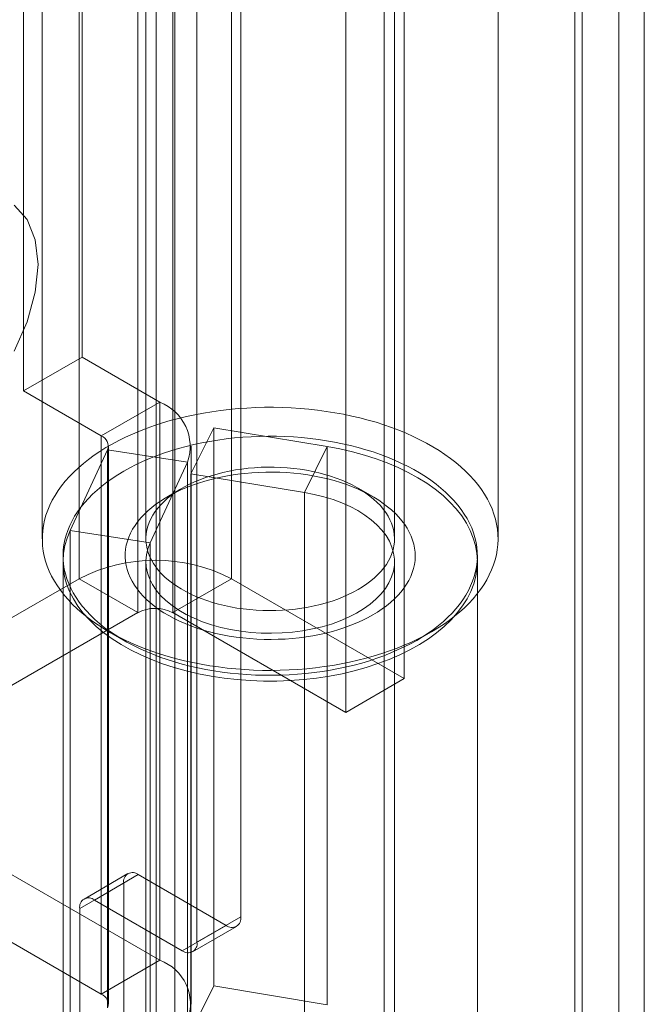
# Model space of a CAD drawing. Units: millimetres. Extents: x 55 to 2155, y 54 to 2327.
# Drawn here: x 1890 to 1898, y 1201 to 1213 of the extents above; entities that cross this region are included whole.
import ezdxf

# ---------------------------------------------------------------- set-up
doc = ezdxf.new("R2010")
doc.units = ezdxf.units.MM
doc.header["$LTSCALE"] = 2

msp = doc.modelspace()

# ---------------------------------------------------------------- linework, layer by layer
at = {"color": 7, "linetype": 'Continuous', "lineweight": 18}
for p, q in [((1897.599, 1257.224), (1897.599, 1089.24)), ((1897.043, 1256.903), (1897.043, 1088.919)), ((1897.135, 1088.904), (1897.135, 1256.66)), ((1897.922, 1088.904), (1897.922, 1256.66)), ((1897.043, 1088.889), (1897.043, 1256.418)), ((1897.599, 1088.567), (1897.599, 1256.097)), ((1891.974, 1107.46), (1891.974, 1254.499)), ((1891.974, 1106.818), (1891.974, 1253.856)), ((1890.76, 1230.223), (1890.76, 1206.217)), ((1892.691, 1230.223), (1892.691, 1206.217)), ((1891.503, 1205.788), (1891.503, 1229.794)), ((1891.948, 1205.788), (1891.948, 1229.794)), ((1894.881, 1204.952), (1894.881, 1228.959)), ((1894.139, 1204.524), (1894.139, 1228.53)), ((1892.811, 1201.932), (1892.811, 1227.225)), ((1892.254, 1201.611), (1892.254, 1226.903)), ((1891.738, 1223.369), (1891.738, 1196.469)), ((1894.626, 1196.469), (1894.626, 1223.369)), ((1890.798, 1209.025), (1890.798, 1218.885)), ((1890.055, 1208.597), (1890.055, 1218.456)), ((1890.294, 1216.004), (1890.294, 1206.723)), ((1891.607, 1216.004), (1891.607, 1206.723)), ((1894.757, 1206.723), (1894.757, 1216.004)), ((1896.069, 1206.723), (1896.069, 1216.004)), ((1890.798, 1209.025), (1890.055, 1208.597)), ((1891.783, 1208.457), (1890.798, 1209.025)), ((1890.055, 1208.597), (1891.04, 1208.028)), ((1891.04, 1208.028), (1891.783, 1208.457)), ((1891.783, 1208.457), (1891.783, 1201.383)), ((1892.176, 1207.548), (1892.466, 1208.131)), ((1892.466, 1208.131), (1892.466, 1201.058)), ((1893.905, 1207.893), (1892.466, 1208.131)), ((1891.04, 1208.028), (1891.04, 1200.955)), ((1890.646, 1206.828), (1891.122, 1207.852)), ((1891.122, 1207.852), (1892.136, 1207.695)), ((1891.122, 1200.779), (1891.122, 1207.852)), ((1891.132, 1200.826), (1891.132, 1207.899)), ((1892.182, 1200.826), (1892.182, 1207.899)), ((1893.616, 1207.31), (1893.905, 1207.893)), ((1893.905, 1200.819), (1893.905, 1207.893)), ((1891.66, 1206.671), (1892.136, 1207.695)), ((1892.136, 1207.695), (1892.136, 1200.622)), ((1892.176, 1207.548), (1892.176, 1200.475)), ((1893.616, 1207.31), (1892.176, 1207.548)), ((1892.068, 1207.366), (1891.882, 1207.259)), ((1894.481, 1207.259), (1894.296, 1207.366)), ((1893.616, 1200.237), (1893.616, 1207.31)), ((1891.66, 1206.671), (1890.646, 1206.828)), ((1890.646, 1199.755), (1890.646, 1206.828)), ((1891.66, 1199.598), (1891.66, 1206.671)), ((1890.557, 1206.436), (1890.557, 1199.363)), ((1891.607, 1206.436), (1891.607, 1199.363)), ((1894.757, 1199.363), (1894.757, 1206.436)), ((1895.807, 1199.363), (1895.807, 1206.436)), ((1890.76, 1206.217), (1887.308, 1204.224)), ((1891.503, 1205.788), (1890.76, 1206.217)), ((1891.948, 1205.788), (1892.691, 1206.217)), ((1894.881, 1204.952), (1892.691, 1206.217)), ((1888.05, 1203.795), (1891.503, 1205.788)), ((1891.948, 1205.788), (1894.139, 1204.524)), ((1891.14, 1205.545), (1891.325, 1205.438)), ((1895.038, 1205.438), (1895.224, 1205.545)), ((1894.139, 1204.524), (1894.881, 1204.952)), ((1891.783, 1201.383), (1888.05, 1203.538)), ((1887.308, 1203.109), (1891.04, 1200.955)), ((1891.38, 1202.481), (1890.823, 1202.159)), ((1891.511, 1202.468), (1890.954, 1202.146)), ((1891.511, 1202.468), (1892.625, 1201.825)), ((1890.769, 1202.039), (1891.326, 1202.361)), ((1891.326, 1151.347), (1891.326, 1202.361)), ((1890.954, 1202.146), (1892.068, 1201.504)), ((1890.769, 1151.026), (1890.769, 1202.039)), ((1892.811, 1201.932), (1892.254, 1201.611)), ((1892.068, 1201.504), (1892.625, 1201.825)), ((1892.199, 1201.491), (1892.756, 1201.812)), ((1891.04, 1200.955), (1891.783, 1201.383)), ((1892.176, 1200.475), (1892.466, 1201.058)), ((1892.466, 1201.058), (1893.905, 1200.819))]:
    msp.add_line(p, q, dxfattribs=at)
at = {"color": 7, "linetype": 'Continuous', "lineweight": 18, "flags": 128}
for points in [[(1889.937, 1210.95), (1890.102, 1210.769), (1890.205, 1210.514), (1890.24, 1210.201), (1890.205, 1209.848), (1890.102, 1209.474), (1889.937, 1209.102)], [(1895.224, 1205.545), (1895.302, 1205.591), (1895.377, 1205.64), (1895.448, 1205.69), (1895.516, 1205.742), (1895.581, 1205.795), (1895.642, 1205.85), (1895.699, 1205.906), (1895.752, 1205.964), (1895.801, 1206.022), (1895.847, 1206.082), (1895.888, 1206.142), (1895.925, 1206.203), (1895.958, 1206.266), (1895.987, 1206.329), (1896.012, 1206.392), (1896.032, 1206.456), (1896.048, 1206.52), (1896.059, 1206.585), (1896.067, 1206.65), (1896.069, 1206.715), (1896.068, 1206.78), (1896.062, 1206.845), (1896.051, 1206.91), (1896.036, 1206.974), (1896.017, 1207.038), (1895.994, 1207.102), (1895.966, 1207.165), (1895.934, 1207.228), (1895.898, 1207.289), (1895.858, 1207.35), (1895.813, 1207.41), (1895.765, 1207.468), (1895.712, 1207.526), (1895.656, 1207.582), (1895.596, 1207.637), (1895.533, 1207.691), (1895.465, 1207.743), (1895.395, 1207.794), (1895.321, 1207.843), (1895.243, 1207.89), (1895.163, 1207.936), (1895.08, 1207.98), (1894.993, 1208.021), (1894.904, 1208.061), (1894.812, 1208.099), (1894.718, 1208.135), (1894.622, 1208.168), (1894.523, 1208.2), (1894.422, 1208.229), (1894.319, 1208.255), (1894.215, 1208.28), (1894.109, 1208.302), (1894.001, 1208.322), (1893.893, 1208.339), (1893.783, 1208.354), (1893.672, 1208.366), (1893.561, 1208.376), (1893.449, 1208.383), (1893.337, 1208.388), (1893.224, 1208.39), (1893.111, 1208.39), (1892.999, 1208.387), (1892.887, 1208.381), (1892.775, 1208.374), (1892.663, 1208.363), (1892.553, 1208.35), (1892.444, 1208.335), (1892.335, 1208.317), (1892.228, 1208.297), (1892.123, 1208.274), (1892.019, 1208.249), (1891.916, 1208.222), (1891.816, 1208.192), (1891.718, 1208.16), (1891.622, 1208.126), (1891.528, 1208.09), (1891.437, 1208.051), (1891.349, 1208.011), (1891.263, 1207.969), (1891.18, 1207.925), (1891.101, 1207.879), (1891.024, 1207.831), (1890.951, 1207.782), (1890.881, 1207.73), (1890.815, 1207.678), (1890.752, 1207.624), (1890.693, 1207.568), (1890.638, 1207.512), (1890.586, 1207.454), (1890.539, 1207.395), (1890.496, 1207.335), (1890.456, 1207.274), (1890.421, 1207.212), (1890.39, 1207.149), (1890.364, 1207.086), (1890.341, 1207.022), (1890.323, 1206.958), (1890.309, 1206.894), (1890.3, 1206.829), (1890.295, 1206.764), (1890.295, 1206.699), (1890.298, 1206.634), (1890.307, 1206.569), (1890.319, 1206.504), (1890.336, 1206.44), (1890.358, 1206.376), (1890.383, 1206.313), (1890.413, 1206.25), (1890.447, 1206.188), (1890.485, 1206.127), (1890.528, 1206.067), (1890.574, 1206.007), (1890.625, 1205.949), (1890.679, 1205.892), (1890.737, 1205.836), (1890.799, 1205.782), (1890.864, 1205.729), (1890.933, 1205.678), (1891.005, 1205.628), (1891.081, 1205.58), (1891.16, 1205.533), (1891.242, 1205.488), (1891.327, 1205.446), (1891.415, 1205.405), (1891.505, 1205.366), (1891.598, 1205.329), (1891.694, 1205.295), (1891.791, 1205.262), (1891.891, 1205.232), (1891.993, 1205.204), (1892.096, 1205.179), (1892.202, 1205.155), (1892.308, 1205.134), (1892.416, 1205.116), (1892.526, 1205.1), (1892.636, 1205.086), (1892.747, 1205.075), (1892.859, 1205.067), (1892.971, 1205.061), (1893.083, 1205.057), (1893.196, 1205.056), (1893.309, 1205.058), (1893.421, 1205.062), (1893.533, 1205.069), (1893.645, 1205.078), (1893.756, 1205.09), (1893.865, 1205.104), (1893.974, 1205.12), (1894.082, 1205.139), (1894.189, 1205.161), (1894.293, 1205.185), (1894.396, 1205.211), (1894.498, 1205.239), (1894.597, 1205.27), (1894.694, 1205.303), (1894.789, 1205.338), (1894.881, 1205.376), (1894.971, 1205.415), (1895.058, 1205.456), (1895.142, 1205.499), (1895.224, 1205.545)], [(1895.038, 1205.437), (1894.961, 1205.395), (1894.881, 1205.354), (1894.797, 1205.315), (1894.712, 1205.277), (1894.623, 1205.242), (1894.533, 1205.21), (1894.44, 1205.179), (1894.345, 1205.15), (1894.248, 1205.124), (1894.149, 1205.1), (1894.049, 1205.079), (1893.947, 1205.059), (1893.844, 1205.043), (1893.74, 1205.028), (1893.635, 1205.016), (1893.529, 1205.007), (1893.422, 1205), (1893.316, 1204.995), (1893.209, 1204.994), (1893.102, 1204.994), (1892.995, 1204.997), (1892.888, 1205.003), (1892.782, 1205.011), (1892.676, 1205.022), (1892.572, 1205.035), (1892.468, 1205.051), (1892.366, 1205.069), (1892.264, 1205.089), (1892.165, 1205.112), (1892.067, 1205.137), (1891.971, 1205.164), (1891.877, 1205.194), (1891.785, 1205.226), (1891.696, 1205.26), (1891.609, 1205.296), (1891.524, 1205.334), (1891.443, 1205.374), (1891.364, 1205.416), (1891.288, 1205.459), (1891.216, 1205.505), (1891.146, 1205.552), (1891.08, 1205.601), (1891.018, 1205.651), (1890.959, 1205.703), (1890.904, 1205.756), (1890.853, 1205.81), (1890.805, 1205.865), (1890.762, 1205.922), (1890.722, 1205.979), (1890.687, 1206.038), (1890.656, 1206.097), (1890.629, 1206.157), (1890.606, 1206.217), (1890.587, 1206.278), (1890.573, 1206.339), (1890.564, 1206.401), (1890.558, 1206.463), (1890.557, 1206.524), (1890.56, 1206.586), (1890.568, 1206.648), (1890.58, 1206.709), (1890.596, 1206.77), (1890.617, 1206.831), (1890.642, 1206.891), (1890.671, 1206.951), (1890.704, 1207.009), (1890.742, 1207.067), (1890.783, 1207.124), (1890.829, 1207.18), (1890.878, 1207.235), (1890.931, 1207.289), (1890.988, 1207.341), (1891.049, 1207.392), (1891.113, 1207.442), (1891.181, 1207.49), (1891.252, 1207.536), (1891.326, 1207.58), (1891.403, 1207.623), (1891.483, 1207.664), (1891.566, 1207.703), (1891.652, 1207.74), (1891.74, 1207.775), (1891.831, 1207.808), (1891.924, 1207.839), (1892.019, 1207.867), (1892.116, 1207.894), (1892.215, 1207.918), (1892.315, 1207.939), (1892.417, 1207.958), (1892.52, 1207.975), (1892.624, 1207.99), (1892.729, 1208.002), (1892.835, 1208.011), (1892.941, 1208.018), (1893.048, 1208.022), (1893.155, 1208.024), (1893.262, 1208.024), (1893.369, 1208.02), (1893.476, 1208.015), (1893.582, 1208.007), (1893.687, 1207.996), (1893.792, 1207.983), (1893.896, 1207.967), (1893.998, 1207.949), (1894.099, 1207.929), (1894.199, 1207.906), (1894.297, 1207.881), (1894.393, 1207.853), (1894.487, 1207.824), (1894.578, 1207.792), (1894.668, 1207.758), (1894.755, 1207.722), (1894.839, 1207.684), (1894.921, 1207.644), (1895, 1207.602), (1895.075, 1207.558), (1895.148, 1207.513), (1895.217, 1207.466), (1895.283, 1207.417), (1895.346, 1207.367), (1895.404, 1207.315), (1895.46, 1207.262), (1895.511, 1207.208), (1895.558, 1207.152), (1895.602, 1207.096), (1895.641, 1207.038), (1895.677, 1206.98), (1895.708, 1206.921), (1895.735, 1206.861), (1895.758, 1206.801), (1895.776, 1206.74), (1895.79, 1206.679), (1895.8, 1206.617), (1895.806, 1206.555), (1895.807, 1206.493), (1895.803, 1206.432), (1895.796, 1206.37), (1895.784, 1206.309), (1895.767, 1206.247), (1895.747, 1206.187), (1895.722, 1206.127), (1895.693, 1206.067), (1895.66, 1206.008), (1895.622, 1205.95), (1895.581, 1205.893), (1895.535, 1205.838), (1895.486, 1205.783), (1895.433, 1205.729), (1895.376, 1205.677), (1895.315, 1205.626), (1895.251, 1205.576), (1895.183, 1205.528), (1895.112, 1205.482), (1895.038, 1205.437)], [(1890.646, 1206.828), (1890.608, 1206.733), (1890.58, 1206.637), (1890.563, 1206.54), (1890.557, 1206.443), (1890.562, 1206.345), (1890.577, 1206.248), (1890.603, 1206.152), (1890.64, 1206.057), (1890.688, 1205.963), (1890.745, 1205.872), (1890.813, 1205.783), (1890.891, 1205.696), (1890.978, 1205.613), (1891.074, 1205.533), (1891.179, 1205.456), (1891.292, 1205.384), (1891.413, 1205.316), (1891.542, 1205.253), (1891.677, 1205.194), (1891.818, 1205.141), (1891.965, 1205.093), (1892.117, 1205.051), (1892.273, 1205.014), (1892.434, 1204.983), (1892.597, 1204.959), (1892.763, 1204.94), (1892.93, 1204.927), (1893.098, 1204.921), (1893.267, 1204.921), (1893.436, 1204.928), (1893.603, 1204.94), (1893.769, 1204.959), (1893.932, 1204.984), (1894.092, 1205.014), (1894.248, 1205.051), (1894.4, 1205.094), (1894.547, 1205.142), (1894.688, 1205.195), (1894.824, 1205.253), (1894.952, 1205.317), (1895.073, 1205.385), (1895.186, 1205.457), (1895.291, 1205.533), (1895.387, 1205.614), (1895.474, 1205.697), (1895.551, 1205.784), (1895.619, 1205.873), (1895.677, 1205.964), (1895.724, 1206.058), (1895.761, 1206.153), (1895.787, 1206.249), (1895.802, 1206.346), (1895.807, 1206.444), (1895.8, 1206.541), (1895.783, 1206.638), (1895.755, 1206.734), (1895.717, 1206.829), (1895.668, 1206.922), (1895.609, 1207.014), (1895.539, 1207.102), (1895.46, 1207.188), (1895.372, 1207.271), (1895.274, 1207.351), (1895.168, 1207.427), (1895.053, 1207.498), (1894.931, 1207.566), (1894.802, 1207.628), (1894.666, 1207.686), (1894.524, 1207.738), (1894.376, 1207.785), (1894.223, 1207.827), (1894.066, 1207.863), (1893.905, 1207.893)], [(1894.296, 1206.08), (1894.235, 1206.047), (1894.172, 1206.016), (1894.106, 1205.987), (1894.037, 1205.96), (1893.966, 1205.935), (1893.893, 1205.912), (1893.818, 1205.891), (1893.741, 1205.873), (1893.663, 1205.857), (1893.583, 1205.844), (1893.502, 1205.833), (1893.42, 1205.824), (1893.337, 1205.818), (1893.255, 1205.815), (1893.171, 1205.814), (1893.088, 1205.816), (1893.005, 1205.82), (1892.923, 1205.826), (1892.841, 1205.835), (1892.761, 1205.847), (1892.681, 1205.861), (1892.603, 1205.878), (1892.527, 1205.896), (1892.452, 1205.918), (1892.379, 1205.941), (1892.309, 1205.966), (1892.241, 1205.994), (1892.176, 1206.024), (1892.113, 1206.055), (1892.054, 1206.089), (1891.997, 1206.124), (1891.944, 1206.161), (1891.894, 1206.2), (1891.848, 1206.239), (1891.806, 1206.281), (1891.767, 1206.323), (1891.733, 1206.367), (1891.702, 1206.412), (1891.676, 1206.457), (1891.654, 1206.503), (1891.636, 1206.55), (1891.622, 1206.598), (1891.613, 1206.645), (1891.608, 1206.693), (1891.607, 1206.741), (1891.611, 1206.789), (1891.619, 1206.837), (1891.632, 1206.884), (1891.649, 1206.931), (1891.67, 1206.978), (1891.695, 1207.024), (1891.725, 1207.068), (1891.758, 1207.112), (1891.796, 1207.155), (1891.837, 1207.197), (1891.882, 1207.237), (1891.931, 1207.276), (1891.984, 1207.313), (1892.039, 1207.349), (1892.098, 1207.383), (1892.16, 1207.415), (1892.224, 1207.445), (1892.292, 1207.473), (1892.362, 1207.499), (1892.434, 1207.523), (1892.508, 1207.545), (1892.584, 1207.564), (1892.662, 1207.581), (1892.741, 1207.596), (1892.821, 1207.608), (1892.903, 1207.618), (1892.985, 1207.625), (1893.068, 1207.63), (1893.151, 1207.632), (1893.234, 1207.632), (1893.317, 1207.629), (1893.399, 1207.624), (1893.481, 1207.616), (1893.563, 1207.605), (1893.643, 1207.593), (1893.722, 1207.577), (1893.799, 1207.56), (1893.875, 1207.54), (1893.948, 1207.518), (1894.02, 1207.493), (1894.089, 1207.467), (1894.156, 1207.438), (1894.22, 1207.407), (1894.281, 1207.375), (1894.339, 1207.34), (1894.394, 1207.304), (1894.445, 1207.266), (1894.493, 1207.227), (1894.537, 1207.186), (1894.578, 1207.145), (1894.614, 1207.101), (1894.647, 1207.057), (1894.675, 1207.012), (1894.7, 1206.966), (1894.72, 1206.92), (1894.735, 1206.873), (1894.747, 1206.825), (1894.754, 1206.777), (1894.757, 1206.729), (1894.755, 1206.681), (1894.749, 1206.633), (1894.739, 1206.586), (1894.724, 1206.539), (1894.705, 1206.492), (1894.682, 1206.446), (1894.654, 1206.4), (1894.623, 1206.356), (1894.587, 1206.313), (1894.548, 1206.27), (1894.504, 1206.229), (1894.457, 1206.19), (1894.407, 1206.152), (1894.353, 1206.115), (1894.296, 1206.08)], [(1894.481, 1205.759), (1894.543, 1205.796), (1894.601, 1205.835), (1894.656, 1205.876), (1894.708, 1205.918), (1894.756, 1205.962), (1894.8, 1206.007), (1894.841, 1206.053), (1894.877, 1206.1), (1894.91, 1206.148), (1894.938, 1206.197), (1894.962, 1206.247), (1894.982, 1206.297), (1894.998, 1206.348), (1895.009, 1206.399), (1895.017, 1206.451), (1895.019, 1206.502), (1895.018, 1206.554), (1895.012, 1206.606), (1895.001, 1206.657), (1894.987, 1206.708), (1894.968, 1206.758), (1894.945, 1206.808), (1894.917, 1206.858), (1894.886, 1206.906), (1894.85, 1206.953), (1894.811, 1207), (1894.768, 1207.045), (1894.72, 1207.089), (1894.67, 1207.131), (1894.615, 1207.172), (1894.558, 1207.212), (1894.497, 1207.25), (1894.433, 1207.286), (1894.366, 1207.32), (1894.296, 1207.352), (1894.224, 1207.383), (1894.149, 1207.411), (1894.071, 1207.437), (1893.992, 1207.461), (1893.911, 1207.483), (1893.828, 1207.502), (1893.743, 1207.519), (1893.657, 1207.534), (1893.57, 1207.546), (1893.483, 1207.555), (1893.394, 1207.563), (1893.305, 1207.567), (1893.215, 1207.569), (1893.126, 1207.569), (1893.037, 1207.566), (1892.948, 1207.561), (1892.859, 1207.553), (1892.771, 1207.543), (1892.685, 1207.53), (1892.599, 1207.515), (1892.515, 1207.497), (1892.432, 1207.477), (1892.352, 1207.455), (1892.273, 1207.431), (1892.196, 1207.404), (1892.122, 1207.375), (1892.05, 1207.345), (1891.981, 1207.312), (1891.915, 1207.277), (1891.851, 1207.24), (1891.791, 1207.202), (1891.734, 1207.162), (1891.681, 1207.121), (1891.631, 1207.078), (1891.585, 1207.034), (1891.543, 1206.988), (1891.504, 1206.942), (1891.47, 1206.894), (1891.439, 1206.845), (1891.413, 1206.796), (1891.391, 1206.746), (1891.373, 1206.695), (1891.359, 1206.644), (1891.35, 1206.593), (1891.345, 1206.541), (1891.345, 1206.49), (1891.348, 1206.438), (1891.357, 1206.386), (1891.369, 1206.335), (1891.386, 1206.285), (1891.407, 1206.234), (1891.432, 1206.185), (1891.462, 1206.136), (1891.495, 1206.088), (1891.533, 1206.041), (1891.574, 1205.995), (1891.619, 1205.951), (1891.668, 1205.908), (1891.721, 1205.866), (1891.777, 1205.825), (1891.836, 1205.787), (1891.898, 1205.75), (1891.964, 1205.715), (1892.032, 1205.681), (1892.104, 1205.65), (1892.177, 1205.621), (1892.253, 1205.593), (1892.332, 1205.568), (1892.412, 1205.546), (1892.494, 1205.525), (1892.578, 1205.507), (1892.663, 1205.491), (1892.75, 1205.478), (1892.837, 1205.467), (1892.925, 1205.459), (1893.014, 1205.453), (1893.104, 1205.449), (1893.193, 1205.448), (1893.282, 1205.45), (1893.372, 1205.454), (1893.46, 1205.46), (1893.549, 1205.469), (1893.636, 1205.481), (1893.722, 1205.495), (1893.807, 1205.511), (1893.89, 1205.53), (1893.972, 1205.551), (1894.052, 1205.575), (1894.129, 1205.6), (1894.205, 1205.628), (1894.278, 1205.658), (1894.349, 1205.689), (1894.416, 1205.723), (1894.481, 1205.759)], [(1891.66, 1206.671), (1891.632, 1206.597), (1891.614, 1206.521), (1891.607, 1206.445), (1891.611, 1206.369), (1891.626, 1206.293), (1891.652, 1206.219), (1891.689, 1206.145), (1891.737, 1206.074), (1891.794, 1206.006), (1891.861, 1205.94), (1891.938, 1205.878), (1892.023, 1205.82), (1892.117, 1205.766), (1892.218, 1205.717), (1892.325, 1205.673), (1892.439, 1205.634), (1892.558, 1205.601), (1892.681, 1205.574), (1892.808, 1205.553), (1892.937, 1205.538), (1893.069, 1205.529), (1893.2, 1205.527), (1893.332, 1205.531), (1893.463, 1205.541), (1893.592, 1205.558), (1893.718, 1205.581), (1893.84, 1205.61), (1893.957, 1205.644), (1894.069, 1205.685), (1894.175, 1205.73), (1894.274, 1205.781), (1894.365, 1205.836), (1894.448, 1205.895), (1894.522, 1205.958), (1894.587, 1206.025), (1894.641, 1206.094), (1894.686, 1206.166), (1894.72, 1206.24), (1894.743, 1206.315), (1894.755, 1206.391), (1894.756, 1206.467), (1894.746, 1206.543), (1894.725, 1206.618), (1894.693, 1206.692), (1894.651, 1206.764), (1894.598, 1206.834), (1894.535, 1206.901), (1894.463, 1206.965), (1894.382, 1207.025), (1894.292, 1207.081), (1894.195, 1207.132), (1894.09, 1207.179), (1893.979, 1207.22), (1893.863, 1207.256), (1893.741, 1207.286), (1893.616, 1207.31)]]:
    msp.add_lwpolyline(points, dxfattribs=at)
at = {"color": 7, "linetype": 'Continuous', "lineweight": 18}
for centre, radius, start, end in [((1891.558, 1207.89), 0.61, 341.4245, 68.3724), ((1890.991, 1207.898), 0.138, 340.539, 69.2579), ((1891.726, 1204.359), 2.094, 62.546, 117.454), ((1891.726, 1205.358), 0.484, 62.6097, 117.3903), ((1891.439, 1202.379), 0.115, 50.7967, 189.214), ((1890.882, 1202.058), 0.115, 50.7967, 189.214), ((1892.697, 1201.914), 0.115, 230.7967, 9.214), ((1892.141, 1201.592), 0.115, 230.7967, 9.214), ((1891.578, 1200.826), 0.594, 339.9348, 69.8621), ((1890.991, 1200.825), 0.138, 340.539, 69.2579)]:
    msp.add_arc(centre, radius, start, end, dxfattribs=at)

doc.saveas('drawing.dxf')
